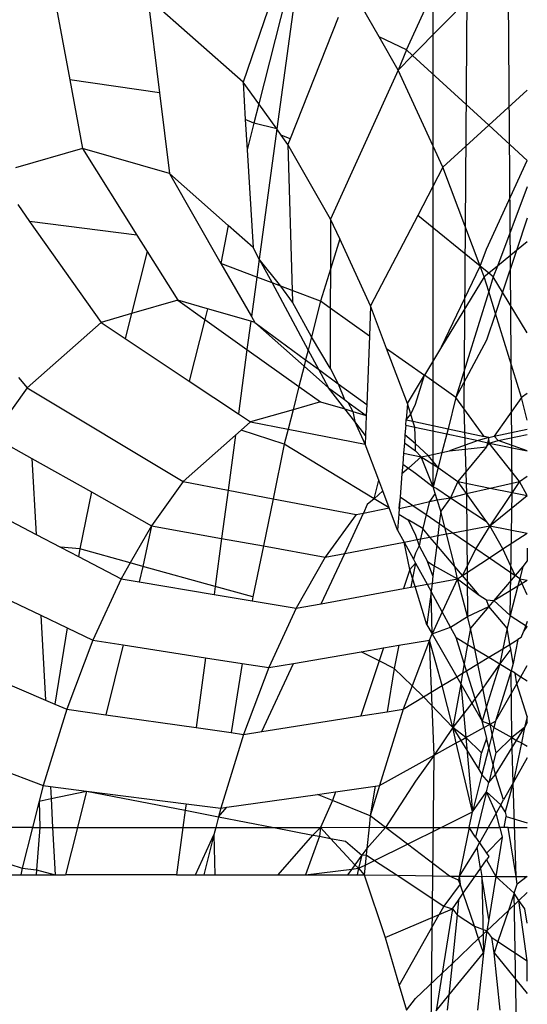
# Model space of a CAD drawing. Units: millimetres. Extents: x 0 to 291, y 0 to 204.
# Drawn here: x 182 to 182, y 50 to 50 of the extents above; entities that cross this region are included whole.
import ezdxf

# ---------------------------------------------------------------- set-up
doc = ezdxf.new("R2010")
doc.units = ezdxf.units.MM
doc.layers.add('COTAS', color=7, linetype='Continuous')
doc.layers.add('ProfileEdges', color=7, linetype='Continuous')

# ---------------------------------------------------------------- blocks, each defined once
blk = doc.blocks.new('A$C42381482')
at = {"color": 7, "linetype": 'Continuous'}
for p, q in [((917.6292, 2804.0414), (917.5984, 2808.1444)), ((917.3407, 2807.6925), (917.3184, 2804.5813)), ((916.9506, 2806.8788), (917.2047, 2807.4296)), ((916.9899, 2806.8428), (917.4788, 2807.3397)), ((914.6748, 2807.3148), (914.7922, 2806.6863)), ((916.1116, 2807.2782), (915.9031, 2806.6722)), ((916.776, 2806.9619), (916.591, 2807.286)), ((915.9031, 2806.6722), (915.2936, 2807.2127)), ((915.2936, 2807.2127), (915.3681, 2806.6042)), ((916.1852, 2807.2431), (916.0043, 2806.5322)), ((916.235, 2807.2194), (916.12, 2806.3723)), ((916.5126, 2807.0873), (916.2052, 2806.3086)), ((916.9506, 2806.8788), (916.776, 2806.9619)), ((916.8976, 2806.749), (916.776, 2806.9619)), ((916.9506, 2806.8788), (916.8976, 2806.749)), ((916.9899, 2806.8428), (916.8976, 2806.749)), ((916.9899, 2806.8428), (916.9506, 2806.8788)), ((917.4788, 2806.3955), (916.9899, 2806.8428)), ((916.8976, 2806.749), (916.4648, 2805.7944)), ((917.1847, 2806.1263), (916.8976, 2806.749)), ((915.3681, 2806.6042), (914.7922, 2806.6863)), ((914.7922, 2806.6863), (914.8743, 2806.2473)), ((915.9031, 2806.6722), (915.9177, 2806.4319)), ((916.0043, 2806.5322), (915.9031, 2806.6722)), ((915.3681, 2806.6042), (915.4315, 2806.0868)), ((917.726, 2806.6217), (917.4788, 2806.3955)), ((916.0043, 2806.5322), (915.9728, 2806.4083)), ((916.12, 2806.3723), (916.0043, 2806.5322)), ((915.9177, 2806.4319), (915.9294, 2806.2379)), ((915.9728, 2806.4083), (915.9177, 2806.4319)), ((915.9728, 2806.4083), (915.9294, 2806.2379)), ((916.12, 2806.3723), (915.9728, 2806.4083)), ((917.4788, 2806.3955), (917.1847, 2806.1263)), ((917.726, 2806.1693), (917.4788, 2806.3955)), ((916.12, 2806.3723), (916.0067, 2805.5385)), ((916.1485, 2806.3329), (916.12, 2806.3723)), ((916.1914, 2806.2736), (916.1485, 2806.3329)), ((916.2052, 2806.3086), (916.1485, 2806.3329)), ((916.2052, 2806.3086), (916.1914, 2806.2736)), ((916.4648, 2805.7944), (916.1914, 2806.2736)), ((916.1914, 2806.2736), (916.2186, 2805.3364)), ((914.8743, 2806.2473), (914.4451, 2806.1237)), ((915.4315, 2806.0868), (914.8743, 2806.2473)), ((914.8743, 2806.2473), (915.2231, 2805.6917)), ((915.9294, 2806.2379), (915.9674, 2805.6115)), ((917.465, 2805.6018), (917.726, 2806.1693)), ((915.8079, 2805.7529), (915.4315, 2806.0868)), ((915.4315, 2806.0868), (915.7616, 2805.51)), ((917.1847, 2806.1263), (917.0237, 2805.8184)), ((917.4236, 2805.4933), (917.1847, 2806.1263)), ((917.726, 2806.002), (917.534, 2805.4933)), ((914.4584, 2805.8872), (914.5348, 2805.7793)), ((917.0237, 2805.8184), (916.721, 2805.239)), ((917.4236, 2805.4933), (917.0237, 2805.8184)), ((915.2231, 2805.6917), (914.5348, 2805.7793)), ((914.5348, 2805.7793), (914.9931, 2805.1322)), ((915.8079, 2805.7529), (915.7616, 2805.51)), ((915.9674, 2805.6115), (915.8079, 2805.7529)), ((916.4648, 2805.7944), (916.4636, 2805.4741)), ((916.5235, 2805.6672), (916.4648, 2805.7944)), ((917.726, 2805.7995), (917.657, 2805.5933)), ((915.2231, 2805.6917), (915.2893, 2805.5862)), ((916.5235, 2805.6672), (916.4636, 2805.4741)), ((916.721, 2805.239), (916.5235, 2805.6672)), ((917.726, 2805.6494), (917.657, 2805.5933)), ((915.2893, 2805.5862), (915.1884, 2805.1884)), ((915.2893, 2805.5862), (915.4854, 2805.2739)), ((916.0067, 2805.5385), (915.9674, 2805.6115)), ((917.4236, 2805.4933), (917.465, 2805.6018)), ((917.657, 2805.5933), (917.534, 2805.4933)), ((917.657, 2805.5933), (917.5676, 2805.3263)), ((915.7616, 2805.51), (915.9566, 2805.1693)), ((915.991, 2805.4229), (915.7616, 2805.51)), ((916.0067, 2805.5385), (915.991, 2805.4229)), ((916.0067, 2805.5385), (916.0889, 2805.3857)), ((916.1465, 2805.3638), (916.0067, 2805.5385)), ((916.4636, 2805.4741), (916.3997, 2805.2677)), ((916.4636, 2805.4741), (916.4627, 2805.2229)), ((917.1767, 2804.9747), (917.4236, 2805.4933)), ((917.4495, 2805.4246), (917.4236, 2805.4933)), ((917.4788, 2805.4485), (917.4236, 2805.4933)), ((917.4788, 2805.4485), (917.4495, 2805.4246)), ((917.534, 2805.4933), (917.4788, 2805.4485)), ((917.508, 2805.4246), (917.4788, 2805.4485)), ((917.534, 2805.4933), (917.508, 2805.4246)), ((915.991, 2805.4229), (915.9566, 2805.1693)), ((916.0889, 2805.3857), (915.991, 2805.4229)), ((916.1465, 2805.3638), (916.0889, 2805.3857)), ((916.0889, 2805.3857), (916.3204, 2804.9552)), ((917.4495, 2805.4246), (917.1767, 2804.9747)), ((917.4788, 2805.3301), (917.4495, 2805.4246)), ((917.508, 2805.4246), (917.4788, 2805.3301)), ((917.5676, 2805.3263), (917.508, 2805.4246)), ((916.2208, 2805.2611), (916.1465, 2805.3638)), ((916.2186, 2805.3364), (916.1465, 2805.3638)), ((916.2186, 2805.3364), (916.2208, 2805.2611)), ((916.3997, 2805.2677), (916.2186, 2805.3364)), ((917.4788, 2805.3301), (917.2681, 2804.6503)), ((917.5221, 2805.1903), (917.4788, 2805.3301)), ((917.5676, 2805.3263), (917.5221, 2805.1903)), ((917.726, 2805.0652), (917.5676, 2805.3263)), ((915.4854, 2805.2739), (915.1884, 2805.1884)), ((915.4854, 2805.2739), (915.6573, 2805.1516)), ((915.6743, 2805.2195), (915.4854, 2805.2739)), ((916.342, 2805.0401), (916.2208, 2805.2611)), ((916.3997, 2805.2677), (916.342, 2805.0401)), ((916.4627, 2805.2229), (916.3997, 2805.2677)), ((915.1884, 2805.1884), (914.9931, 2805.1322)), ((915.1884, 2805.1884), (915.148, 2805.0291)), ((915.6743, 2805.2195), (915.6573, 2805.1516)), ((915.9526, 2805.1395), (915.6743, 2805.2195)), ((916.4627, 2805.2229), (916.4613, 2804.8398)), ((916.7134, 2805.0446), (916.4627, 2805.2229)), ((916.721, 2805.239), (916.7134, 2805.0446)), ((916.8239, 2804.9661), (916.721, 2805.239)), ((917.5221, 2805.1903), (917.4649, 2805.0192)), ((917.6895, 2804.6503), (917.5221, 2805.1903)), ((914.9931, 2805.1322), (914.5196, 2804.7123)), ((914.9931, 2805.1322), (915.148, 2805.0291)), ((915.6573, 2805.1516), (915.5582, 2804.756)), ((915.6573, 2805.1516), (915.9283, 2804.959)), ((915.9526, 2805.1395), (915.9283, 2804.959)), ((915.9778, 2805.1322), (915.9526, 2805.1395)), ((915.9566, 2805.1693), (915.9778, 2805.1322)), ((915.148, 2805.0291), (915.5582, 2804.756)), ((916.342, 2805.0401), (916.3204, 2804.9552)), ((916.4613, 2804.8398), (916.342, 2805.0401)), ((916.7134, 2805.0446), (916.6964, 2804.6061)), ((917.4649, 2805.0192), (917.2681, 2804.6503)), ((915.9283, 2804.959), (915.873, 2804.5464)), ((915.9283, 2804.959), (916.2613, 2804.7223)), ((916.3204, 2804.9552), (916.3046, 2804.8929)), ((916.3204, 2804.9552), (916.386, 2804.8333)), ((916.9572, 2804.6127), (916.8239, 2804.9661)), ((916.8239, 2804.9661), (917.0668, 2804.7934)), ((917.1767, 2804.9747), (917.0668, 2804.7934)), ((916.3046, 2804.8929), (916.2941, 2804.8516)), ((916.2941, 2804.8516), (916.2613, 2804.7223)), ((916.386, 2804.8333), (916.4511, 2804.7123)), ((914.464, 2804.78), (914.5196, 2804.7123)), ((915.5582, 2804.756), (915.873, 2804.5464)), ((916.9572, 2804.6127), (917.0668, 2804.7934)), ((917.0081, 2804.6081), (917.0668, 2804.7934)), ((917.2681, 2804.6503), (917.0668, 2804.7934)), ((914.5196, 2804.7123), (914.2957, 2804.4028)), ((914.5196, 2804.7123), (915.5193, 2804.1115)), ((916.2613, 2804.7223), (916.2235, 2804.5729)), ((916.2613, 2804.7223), (916.4, 2804.6237)), ((916.4511, 2804.7123), (916.5546, 2804.6373)), ((916.4, 2804.6237), (916.2235, 2804.5729)), ((916.576, 2804.6218), (916.6936, 2804.5366)), ((917.2681, 2804.6503), (917.2175, 2804.4507)), ((917.3184, 2804.5813), (917.2681, 2804.6503)), ((917.6895, 2804.6503), (917.5134, 2804.4028)), ((917.726, 2804.6762), (917.6895, 2804.6503)), ((917.726, 2804.5064), (917.6895, 2804.6503)), ((916.2235, 2804.5729), (915.951, 2804.4945)), ((916.2235, 2804.5729), (916.1917, 2804.4477)), ((916.6964, 2804.6061), (916.6936, 2804.5366)), ((916.9572, 2804.6127), (916.949, 2804.5075)), ((916.9786, 2804.5438), (916.9572, 2804.6127)), ((916.9786, 2804.5438), (917.0081, 2804.6081)), ((917.4492, 2804.4017), (917.3184, 2804.5813)), ((917.3184, 2804.5813), (917.3354, 2804.0357)), ((915.873, 2804.5464), (915.951, 2804.4945)), ((915.951, 2804.4945), (915.892, 2804.4421)), ((915.951, 2804.4945), (916.1917, 2804.4477)), ((916.6936, 2804.5366), (916.6886, 2804.4079)), ((916.9464, 2804.4739), (916.949, 2804.5075)), ((916.949, 2804.5075), (916.9786, 2804.5438)), ((916.9927, 2804.4983), (916.9786, 2804.5438)), ((917.004, 2804.4618), (916.9927, 2804.4983)), ((915.892, 2804.4421), (915.8545, 2804.4089)), ((916.1673, 2804.3516), (915.892, 2804.4421)), ((916.1917, 2804.4477), (916.1673, 2804.3516)), ((916.1917, 2804.4477), (916.6864, 2804.3515)), ((916.9464, 2804.4739), (916.9416, 2804.4122)), ((916.9464, 2804.4739), (917.004, 2804.4618)), ((917.004, 2804.4618), (917.2093, 2804.4186)), ((917.0081, 2804.3532), (917.004, 2804.4618)), ((917.2175, 2804.4507), (917.2093, 2804.4186)), ((914.2957, 2804.4028), (914.5497, 2804.2599)), ((915.8545, 2804.4089), (915.5193, 2804.1115)), ((915.8545, 2804.4089), (915.8073, 2804.0567)), ((916.6886, 2804.4079), (916.6864, 2804.3515)), ((916.9416, 2804.4122), (916.9376, 2804.36)), ((917.0081, 2804.3532), (916.9416, 2804.4122)), ((917.2093, 2804.4186), (917.1789, 2804.2986)), ((917.2093, 2804.4186), (917.4113, 2804.376)), ((917.4113, 2804.376), (917.2272, 2804.3088)), ((917.4788, 2804.3954), (917.4113, 2804.376)), ((917.4113, 2804.376), (917.4813, 2804.3577)), ((917.4788, 2804.3954), (917.4647, 2804.3343)), ((917.4813, 2804.3577), (917.4788, 2804.3954)), ((917.4813, 2804.3577), (917.5391, 2804.3745)), ((917.5391, 2804.3745), (917.5134, 2804.4028)), ((917.5391, 2804.3745), (917.726, 2804.4139)), ((917.726, 2804.3097), (917.5391, 2804.3745)), ((916.1673, 2804.3516), (916.0956, 2804.0018)), ((916.7429, 2804.0025), (916.1673, 2804.3516)), ((916.9376, 2804.36), (916.9324, 2804.2935)), ((916.9376, 2804.36), (917.0081, 2804.3089)), ((917.0081, 2804.3089), (917.0081, 2804.3532)), ((917.0081, 2804.3532), (917.0906, 2804.28)), ((917.0081, 2804.3089), (917.045, 2804.2704)), ((917.1789, 2804.2986), (917.2272, 2804.3088)), ((917.2272, 2804.3088), (917.4647, 2804.3343)), ((917.4647, 2804.3343), (917.2806, 2804.1115)), ((917.4647, 2804.3343), (917.4813, 2804.3577)), ((917.4813, 2804.3577), (917.726, 2804.3097)), ((917.6769, 2804.1115), (917.4813, 2804.3577)), ((914.5497, 2804.2599), (914.577, 2803.7733)), ((914.5497, 2804.2599), (914.9309, 2804.0453)), ((916.9324, 2804.2935), (916.927, 2804.2242)), ((916.9324, 2804.2935), (917.045, 2804.2704)), ((917.045, 2804.2704), (916.9637, 2804.1983)), ((917.045, 2804.2704), (917.0906, 2804.28)), ((917.1229, 2804.0781), (917.045, 2804.2704)), ((917.045, 2804.2704), (917.1546, 2804.2028)), ((917.0906, 2804.28), (917.1789, 2804.2986)), ((917.1546, 2804.2028), (917.0906, 2804.28)), ((917.1789, 2804.2986), (917.1546, 2804.2028)), ((916.927, 2804.2242), (916.9222, 2804.1614)), ((916.9637, 2804.1983), (916.9222, 2804.1614)), ((916.927, 2804.2242), (916.9637, 2804.1983)), ((916.9637, 2804.1983), (917.0081, 2804.1667)), ((917.1546, 2804.2028), (917.1229, 2804.0781)), ((917.1546, 2804.2028), (917.2806, 2804.1115)), ((915.5193, 2804.1115), (915.3152, 2803.829)), ((915.5193, 2804.1115), (915.8073, 2804.0567)), ((916.7429, 2804.0025), (916.7732, 2804.1217)), ((916.9222, 2804.1614), (916.9107, 2804.0144)), ((917.0081, 2804.1667), (917.1229, 2804.0781)), ((917.2806, 2804.1115), (917.2324, 2804.0078)), ((917.2806, 2804.1115), (917.4885, 2804.0697)), ((917.3354, 2804.0357), (917.2806, 2804.1115)), ((917.4885, 2804.0697), (917.6769, 2804.1115)), ((917.6769, 2804.1115), (917.6292, 2804.0414)), ((917.6769, 2804.1115), (917.726, 2804.1471)), ((917.726, 2804.0219), (917.6769, 2804.1115)), ((915.8073, 2804.0567), (915.7658, 2803.7477)), ((915.8073, 2804.0567), (916.0956, 2804.0018)), ((916.7993, 2804.0525), (916.7429, 2804.0025)), ((917.1229, 2804.0781), (917.1468, 2804.0685)), ((917.1468, 2804.0685), (917.2324, 2804.0078)), ((917.3354, 2804.0357), (917.4885, 2804.0697)), ((917.4885, 2804.0697), (917.6292, 2804.0414)), ((914.1275, 2804.0074), (914.577, 2803.7733)), ((914.9309, 2804.0453), (914.856, 2803.6802)), ((914.9309, 2804.0453), (915.3152, 2803.829)), ((916.0956, 2804.0018), (916.0336, 2803.6995)), ((916.0956, 2804.0018), (916.628, 2803.9005)), ((916.7429, 2804.0025), (916.7001, 2803.9645)), ((916.8405, 2803.9433), (916.7429, 2804.0025)), ((916.9107, 2804.0144), (916.905, 2803.9403)), ((916.905, 2803.9403), (916.9084, 2803.9848)), ((916.9107, 2804.0144), (916.9913, 2803.9594)), ((917.136, 2804.0361), (917.0989, 2803.9833)), ((917.0989, 2803.9833), (917.1489, 2803.9944)), ((917.1489, 2803.9944), (917.2324, 2804.0078)), ((917.2324, 2804.0078), (917.1713, 2803.922)), ((917.2324, 2804.0078), (917.3354, 2804.0357)), ((917.2324, 2804.0078), (917.4646, 2803.8569)), ((917.4646, 2803.8569), (917.3354, 2804.0357)), ((917.3354, 2804.0357), (917.3428, 2803.2464)), ((917.6292, 2804.0414), (917.4847, 2803.829)), ((917.4847, 2803.829), (917.726, 2804.0219)), ((917.6168, 2803.2542), (917.6292, 2804.0414)), ((917.6292, 2804.0414), (917.726, 2804.0219)), ((916.7001, 2803.9645), (916.6748, 2803.9099)), ((916.6748, 2803.9099), (916.8405, 2803.9433)), ((916.905, 2803.9403), (916.9022, 2803.9041)), ((916.905, 2803.9403), (916.9913, 2803.9594)), ((916.9913, 2803.9594), (917.0989, 2803.9833)), ((916.9913, 2803.9594), (917.0778, 2803.9002)), ((917.0989, 2803.9833), (917.0778, 2803.9002)), ((917.1977, 2803.8183), (917.1713, 2803.922)), ((916.628, 2803.9005), (916.4308, 2803.6279)), ((916.5548, 2803.6515), (916.6748, 2803.9099)), ((916.628, 2803.9005), (916.6748, 2803.9099)), ((916.9022, 2803.9041), (916.8942, 2803.8011)), ((916.9022, 2803.9041), (916.9626, 2803.8673)), ((916.9626, 2803.8673), (917.0081, 2803.7686)), ((917.0552, 2803.811), (916.9626, 2803.8673)), ((917.0778, 2803.9002), (917.0552, 2803.811)), ((917.0778, 2803.9002), (917.1617, 2803.8429)), ((915.3152, 2803.829), (915.1792, 2803.5909)), ((915.3152, 2803.829), (915.2607, 2803.5684)), ((915.3152, 2803.829), (915.7658, 2803.7477)), ((917.0552, 2803.811), (917.0415, 2803.7444)), ((917.1019, 2803.7559), (917.0552, 2803.811)), ((917.1617, 2803.8429), (917.1977, 2803.8183)), ((917.2083, 2803.7762), (917.1977, 2803.8183)), ((917.1977, 2803.8183), (917.2481, 2803.7838)), ((917.2481, 2803.7838), (917.4847, 2803.829)), ((917.4847, 2803.829), (917.3961, 2803.6827)), ((917.4847, 2803.829), (917.4646, 2803.8569)), ((917.4847, 2803.829), (917.726, 2803.7824)), ((917.5697, 2803.6801), (917.4847, 2803.829)), ((914.577, 2803.7733), (914.7337, 2803.6916)), ((915.7658, 2803.7477), (915.7246, 2803.4403)), ((915.7658, 2803.7477), (916.0336, 2803.6995)), ((916.9361, 2803.7243), (917.0415, 2803.7444)), ((917.0081, 2803.7686), (917.0325, 2803.7004)), ((917.0415, 2803.7444), (917.0325, 2803.7004)), ((917.0415, 2803.7444), (917.1019, 2803.7559)), ((917.1019, 2803.7559), (917.1522, 2803.7655)), ((917.1449, 2803.7053), (917.1019, 2803.7559)), ((917.1522, 2803.7655), (917.2083, 2803.7762)), ((917.2083, 2803.7762), (917.2481, 2803.7838)), ((917.2611, 2803.5683), (917.2083, 2803.7762)), ((917.2481, 2803.7838), (917.3961, 2803.6827)), ((917.5697, 2803.6801), (917.726, 2803.7824)), ((914.856, 2803.6802), (914.7337, 2803.6916)), ((914.7337, 2803.6916), (914.8482, 2803.632)), ((914.856, 2803.6802), (914.8482, 2803.632)), ((915.1792, 2803.5909), (914.856, 2803.6802)), ((916.0336, 2803.6995), (915.9668, 2803.3734)), ((916.0336, 2803.6995), (916.4308, 2803.6279)), ((916.5548, 2803.6515), (916.9361, 2803.7243)), ((916.9361, 2803.7243), (916.9953, 2803.6157)), ((917.0325, 2803.7004), (917.0081, 2803.6539)), ((917.0325, 2803.7004), (917.0864, 2803.599)), ((917.2611, 2803.5683), (917.1449, 2803.7053)), ((917.3961, 2803.6827), (917.3104, 2803.5102)), ((917.3961, 2803.6827), (917.483, 2803.6233)), ((917.483, 2803.6233), (917.5697, 2803.6801)), ((917.6476, 2803.5107), (917.5697, 2803.6801)), ((917.726, 2803.6845), (917.726, 2803.6031)), ((914.8482, 2803.632), (915.1215, 2803.4897)), ((916.4308, 2803.6279), (916.2437, 2803.2998)), ((916.4051, 2803.3294), (916.5548, 2803.6515)), ((916.4308, 2803.6279), (916.5548, 2803.6515)), ((917.0081, 2803.6539), (916.9953, 2803.6157)), ((916.9953, 2803.6157), (917.0097, 2803.5894)), ((917.3104, 2803.5102), (917.483, 2803.6233)), ((917.483, 2803.6233), (917.6476, 2803.5107)), ((915.1792, 2803.5909), (915.1215, 2803.4897)), ((915.2607, 2803.5684), (915.1792, 2803.5909)), ((915.2607, 2803.5684), (915.2361, 2803.4703)), ((915.7246, 2803.4403), (915.2607, 2803.5684)), ((916.9726, 2803.5479), (916.9319, 2803.426)), ((917.0097, 2803.5894), (916.9726, 2803.5479)), ((917.0097, 2803.5894), (916.9898, 2803.4924)), ((917.0097, 2803.5894), (917.0837, 2803.4538)), ((917.0864, 2803.599), (917.1285, 2803.5716)), ((917.1208, 2803.5078), (917.0864, 2803.599)), ((917.1285, 2803.5716), (917.2791, 2803.4897)), ((917.3104, 2803.5102), (917.2611, 2803.5683)), ((917.2791, 2803.4897), (917.2611, 2803.5683)), ((917.6965, 2803.5683), (917.6476, 2803.5107)), ((917.6965, 2803.5683), (917.6784, 2803.4897)), ((917.726, 2803.6031), (917.6965, 2803.5683)), ((914.0988, 2803.4969), (914.6061, 2803.2554)), ((915.1215, 2803.4897), (914.9401, 2803.0963)), ((915.1215, 2803.4897), (915.2361, 2803.4703)), ((916.9898, 2803.4924), (916.978, 2803.4345)), ((917.1149, 2803.4596), (917.2791, 2803.4897)), ((917.2791, 2803.4897), (917.1806, 2803.2762)), ((917.2791, 2803.4897), (917.3104, 2803.5102)), ((917.2791, 2803.4897), (917.4178, 2803.3836)), ((917.3428, 2803.2464), (917.2791, 2803.4897)), ((917.4178, 2803.3836), (917.3104, 2803.5102)), ((917.6476, 2803.5107), (917.5104, 2803.349)), ((917.6784, 2803.4897), (917.6476, 2803.5107)), ((917.6784, 2803.4897), (917.6648, 2803.4435)), ((917.6648, 2803.4435), (917.726, 2803.481)), ((917.6784, 2803.4897), (917.726, 2803.481)), ((917.726, 2803.3866), (917.6784, 2803.4897)), ((915.2361, 2803.4703), (915.7177, 2803.3888)), ((915.7246, 2803.4403), (915.7177, 2803.3888)), ((915.9668, 2803.3734), (915.7246, 2803.4403)), ((916.4051, 2803.3294), (916.9319, 2803.426)), ((916.9319, 2803.426), (916.978, 2803.4345)), ((916.978, 2803.4345), (917.0062, 2803.4396)), ((917.0062, 2803.4396), (917.0837, 2803.4538)), ((917.0837, 2803.4538), (917.1149, 2803.4596)), ((917.0837, 2803.4538), (917.1086, 2803.4082)), ((917.5104, 2803.349), (917.6648, 2803.4435)), ((917.6648, 2803.4435), (917.6168, 2803.2542)), ((915.7177, 2803.3888), (915.9625, 2803.3473)), ((915.9668, 2803.3734), (915.9625, 2803.3473)), ((917.1086, 2803.4082), (917.0824, 2803.1938)), ((917.1806, 2803.2762), (917.1086, 2803.4082)), ((917.4178, 2803.3836), (917.4645, 2803.3533)), ((915.9625, 2803.3473), (916.2437, 2803.2998)), ((916.2437, 2803.2998), (916.0685, 2802.9198)), ((916.2437, 2803.2998), (916.4051, 2803.3294)), ((917.3428, 2803.2464), (917.4788, 2803.3117)), ((917.4788, 2803.3117), (917.3613, 2803.1732)), ((917.4645, 2803.3533), (917.5104, 2803.349)), ((917.4788, 2803.3117), (917.4645, 2803.3533)), ((917.5104, 2803.349), (917.4788, 2803.3117)), ((917.5963, 2803.1732), (917.4788, 2803.3117)), ((917.5104, 2803.349), (917.6168, 2803.2542)), ((914.6061, 2803.2554), (914.6366, 2802.7113)), ((914.6061, 2803.2554), (914.7744, 2803.1752)), ((917.1806, 2803.2762), (917.1158, 2803.1355)), ((917.2335, 2803.1794), (917.1806, 2803.2762)), ((917.2335, 2803.1794), (917.3428, 2803.2464)), ((917.3613, 2803.1732), (917.3428, 2803.2464)), ((917.6168, 2803.2542), (917.5963, 2803.1732)), ((917.6168, 2803.2542), (917.726, 2803.1833)), ((914.7744, 2803.1752), (914.6953, 2802.6861)), ((914.7744, 2803.1752), (914.9401, 2803.0963)), ((917.1158, 2803.1355), (917.2335, 2803.1794)), ((917.2698, 2803.1128), (917.2335, 2803.1794)), ((917.3613, 2803.1732), (917.3429, 2803.0684)), ((917.3885, 2803.0407), (917.3613, 2803.1732)), ((917.5963, 2803.1732), (917.5691, 2803.0408)), ((917.6146, 2803.0684), (917.5963, 2803.1732)), ((917.726, 2803.2143), (917.7015, 2803.1495)), ((917.7015, 2803.1495), (917.726, 2803.1833)), ((917.1158, 2803.1355), (917.2731, 2802.861)), ((917.2698, 2803.1128), (917.3429, 2803.0684)), ((917.3215, 2802.9462), (917.2698, 2803.1128)), ((917.6876, 2803.1128), (917.665, 2803.099)), ((917.6876, 2803.1128), (917.7015, 2803.1495)), ((914.9401, 2803.0963), (914.7727, 2802.6529)), ((914.9401, 2803.0963), (915.1348, 2803.0658)), ((915.1348, 2803.0658), (915.0224, 2802.6174)), ((915.1348, 2803.0658), (915.6632, 2802.9832)), ((916.661, 2803.0214), (916.8047, 2803.0461)), ((916.8047, 2803.0461), (916.7768, 2802.9627)), ((916.8047, 2803.0461), (916.9017, 2803.0627)), ((916.9017, 2803.0627), (916.8714, 2802.9147)), ((916.9017, 2803.0627), (917.0977, 2803.0963)), ((917.0977, 2803.0963), (916.987, 2802.8031)), ((917.3429, 2803.0684), (917.3215, 2802.9462)), ((917.3429, 2803.0684), (917.3885, 2803.0407)), ((917.4084, 2802.9432), (917.3885, 2803.0407)), ((917.3885, 2803.0407), (917.4787, 2802.9859)), ((917.4787, 2802.9859), (917.5691, 2803.0408)), ((917.5691, 2803.0408), (917.5491, 2802.9432)), ((917.5691, 2803.0408), (917.6146, 2803.0684)), ((917.6146, 2803.0684), (917.665, 2803.099)), ((917.6202, 2803.037), (917.6146, 2803.0684)), ((917.665, 2803.099), (917.6361, 2802.9464)), ((915.6632, 2802.9832), (915.6031, 2802.5349)), ((915.6632, 2802.9832), (915.8977, 2802.9465)), ((916.2275, 2802.947), (916.661, 2803.0214)), ((916.7768, 2802.9627), (916.661, 2803.0214)), ((917.4084, 2802.9432), (917.4787, 2802.9859)), ((917.4787, 2802.9859), (917.5491, 2802.9432)), ((917.6202, 2803.037), (917.5491, 2802.9432)), ((917.6361, 2802.9464), (917.6202, 2803.037)), ((914.0684, 2802.9551), (914.6366, 2802.7113)), ((915.8977, 2802.9465), (915.826, 2802.5032)), ((915.8977, 2802.9465), (916.0685, 2802.9198)), ((916.0685, 2802.9198), (915.9067, 2802.4917)), ((916.0246, 2802.5102), (916.2275, 2802.947)), ((916.0685, 2802.9198), (916.2275, 2802.947)), ((916.7768, 2802.9627), (916.6589, 2802.6102)), ((916.8714, 2802.9147), (916.7768, 2802.9627)), ((916.8714, 2802.9147), (916.8264, 2802.6365)), ((916.987, 2802.8031), (916.8714, 2802.9147)), ((917.3215, 2802.9462), (917.3105, 2802.8838)), ((917.336, 2802.8993), (917.3215, 2802.9462)), ((917.336, 2802.8993), (917.4084, 2802.9432)), ((917.4402, 2802.7882), (917.4084, 2802.9432)), ((917.5491, 2802.9432), (917.4643, 2802.6707)), ((917.5491, 2802.9432), (917.4643, 2802.8216)), ((917.5491, 2802.9432), (917.6214, 2802.8993)), ((917.6361, 2802.9464), (917.6214, 2802.8993)), ((917.6844, 2802.861), (917.726, 2802.9335)), ((917.181, 2802.8051), (917.2731, 2802.861)), ((917.2731, 2802.861), (917.3105, 2802.8838)), ((917.2731, 2802.861), (917.2987, 2802.8163)), ((917.3105, 2802.8838), (917.2987, 2802.8163)), ((917.3105, 2802.8838), (917.336, 2802.8993)), ((917.3914, 2802.7207), (917.336, 2802.8993)), ((917.6214, 2802.8993), (917.5213, 2802.5764)), ((917.647, 2802.8837), (917.6214, 2802.8993)), ((917.6261, 2802.4708), (917.6214, 2802.8993)), ((917.6589, 2802.8164), (917.647, 2802.8837)), ((917.647, 2802.8837), (917.6844, 2802.861)), ((917.6589, 2802.8164), (917.6844, 2802.861)), ((917.6844, 2802.861), (917.726, 2802.8358)), ((916.987, 2802.8031), (916.9304, 2802.6529)), ((917.0607, 2802.7321), (916.987, 2802.8031)), ((917.0607, 2802.7321), (917.181, 2802.8051)), ((917.2987, 2802.8163), (917.2494, 2802.5355)), ((917.2987, 2802.8163), (917.3702, 2802.6915)), ((917.2987, 2802.8163), (917.3314, 2802.4709)), ((917.4402, 2802.7882), (917.3914, 2802.7207)), ((917.4643, 2802.8216), (917.4402, 2802.7882)), ((917.4643, 2802.6707), (917.4402, 2802.7882)), ((917.5213, 2802.5764), (917.6589, 2802.8164)), ((917.726, 2802.6058), (917.6589, 2802.8164)), ((916.9304, 2802.6529), (917.0607, 2802.7321)), ((917.2494, 2802.5355), (917.0607, 2802.7321)), ((914.6366, 2802.7113), (914.6953, 2802.6861)), ((914.6953, 2802.6861), (914.7727, 2802.6529)), ((917.3702, 2802.6915), (917.2494, 2802.5355)), ((917.3914, 2802.7207), (917.3702, 2802.6915)), ((917.3702, 2802.6915), (917.4362, 2802.5764)), ((917.4362, 2802.5764), (917.3914, 2802.7207)), ((917.4643, 2802.6707), (917.4362, 2802.5764)), ((917.4875, 2802.5576), (917.4643, 2802.6707)), ((914.7727, 2802.6529), (914.6211, 2802.1638)), ((914.7727, 2802.6529), (915.0224, 2802.6174)), ((915.0224, 2802.6174), (915.6031, 2802.5349)), ((916.0246, 2802.5102), (916.6589, 2802.6102)), ((916.6589, 2802.6102), (916.8264, 2802.6365)), ((916.9304, 2802.6529), (916.7787, 2802.1638)), ((916.8264, 2802.6365), (916.9304, 2802.6529)), ((917.726, 2802.5672), (917.726, 2802.6058)), ((913.5345, 2802.5764), (914.6211, 2802.1638)), ((915.6031, 2802.5349), (915.826, 2802.5032)), ((917.2494, 2802.5355), (917.1295, 2802.3587)), ((917.2494, 2802.5355), (917.3001, 2802.4535)), ((917.3314, 2802.4709), (917.2494, 2802.5355)), ((917.3314, 2802.4709), (917.4467, 2802.5349)), ((917.4362, 2802.5764), (917.4875, 2802.5576)), ((917.4467, 2802.5349), (917.4362, 2802.5764)), ((917.4467, 2802.5349), (917.4875, 2802.5576)), ((917.4467, 2802.5349), (917.4642, 2802.4657)), ((917.4875, 2802.5576), (917.5213, 2802.5764)), ((917.4875, 2802.5576), (917.5108, 2802.5349)), ((917.5005, 2802.4941), (917.4875, 2802.5576)), ((917.5108, 2802.5349), (917.5005, 2802.4941)), ((917.5213, 2802.5764), (917.5108, 2802.5349)), ((917.5108, 2802.5349), (917.6261, 2802.4708)), ((917.7081, 2802.5355), (917.6261, 2802.4708)), ((917.6574, 2802.4534), (917.7081, 2802.5355)), ((917.726, 2802.5672), (917.7081, 2802.5355)), ((915.9067, 2802.4917), (915.7603, 2802.019)), ((915.826, 2802.5032), (915.9067, 2802.4917)), ((915.9067, 2802.4917), (916.0246, 2802.5102)), ((917.3001, 2802.4535), (917.3314, 2802.4709)), ((917.4323, 2802.3735), (917.3314, 2802.4709)), ((917.3314, 2802.4709), (917.3738, 2801.9946)), ((917.5005, 2802.4941), (917.4787, 2802.4084)), ((917.5252, 2802.3735), (917.5005, 2802.4941)), ((917.6261, 2802.4708), (917.5252, 2802.3735)), ((917.6261, 2802.4708), (917.6574, 2802.4534)), ((917.6357, 2802.1819), (917.6261, 2802.4708)), ((917.1295, 2802.3587), (917.2697, 2802.4366)), ((917.2697, 2802.4366), (917.3001, 2802.4535)), ((917.3001, 2802.4535), (917.4151, 2802.2673)), ((917.4642, 2802.4657), (917.4323, 2802.3735)), ((917.4787, 2802.4084), (917.4349, 2802.2354)), ((917.4787, 2802.4084), (917.4642, 2802.4657)), ((917.5068, 2802.2978), (917.4787, 2802.4084)), ((917.5226, 2802.2354), (917.6574, 2802.4534)), ((917.6574, 2802.4534), (917.6879, 2802.4365)), ((917.6879, 2802.4365), (917.726, 2802.4154)), ((916.7787, 2802.1638), (917.1295, 2802.3587)), ((917.1295, 2802.3587), (917.0081, 2802.1909)), ((917.4151, 2802.2673), (917.4323, 2802.3735)), ((917.5068, 2802.2978), (917.5252, 2802.3735)), ((917.5068, 2802.2978), (917.4788, 2802.1827)), ((917.5226, 2802.2354), (917.5068, 2802.2978)), ((917.726, 2802.3424), (917.6357, 2802.1819)), ((917.4349, 2802.2354), (917.3738, 2801.9946)), ((917.4151, 2802.2673), (917.4349, 2802.2354)), ((917.4788, 2802.1827), (917.4349, 2802.2354)), ((917.4788, 2802.1827), (917.5226, 2802.2354)), ((917.5739, 2802.0722), (917.5226, 2802.2354)), ((914.6211, 2802.1638), (914.5957, 2802.0637)), ((914.6211, 2802.1638), (914.6677, 2802.1579)), ((914.6677, 2802.1579), (914.672, 2802.0799)), ((914.6677, 2802.1579), (914.8999, 2802.1284)), ((916.4961, 2802.1236), (916.7493, 2802.1596)), ((916.7787, 2802.1638), (916.7187, 2801.9702)), ((916.7493, 2802.1596), (916.7187, 2801.9702)), ((916.7493, 2802.1596), (916.7787, 2802.1638)), ((917.0081, 2802.1909), (916.8169, 2801.8954)), ((917.4641, 2802.1226), (917.4788, 2802.1827)), ((917.6357, 2802.1819), (917.5739, 2802.0722)), ((917.6536, 2801.5802), (917.6357, 2802.1819)), ((914.8999, 2802.1284), (914.8415, 2801.8954)), ((914.8999, 2802.1284), (915.5377, 2802.0473)), ((915.799, 2802.0245), (916.3807, 2802.1072)), ((916.3807, 2802.1072), (916.4961, 2802.1236)), ((916.4763, 2802.0685), (916.3807, 2802.1072)), ((916.4961, 2802.1236), (916.4763, 2802.0685)), ((917.3738, 2801.9946), (917.4641, 2802.1226)), ((917.4641, 2802.1226), (917.4088, 2801.8954)), ((917.5263, 2801.9875), (917.4641, 2802.1226)), ((917.4641, 2802.1226), (917.5557, 2802.0398)), ((914.5957, 2802.0637), (914.553, 2801.8954)), ((914.5957, 2802.0637), (914.6, 2801.8954)), ((914.672, 2802.0799), (914.6824, 2801.8954)), ((915.5377, 2802.0473), (915.5321, 2802.0057)), ((915.5377, 2802.0473), (915.7603, 2802.019)), ((916.4763, 2802.0685), (916.3995, 2801.8954)), ((916.7187, 2801.9702), (916.4763, 2802.0685)), ((917.5557, 2802.0398), (917.5263, 2801.9875)), ((917.5557, 2802.0398), (917.5739, 2802.0722)), ((917.5837, 2801.9946), (917.5557, 2802.0398)), ((915.5321, 2802.0057), (915.5173, 2801.8954)), ((915.7464, 2801.9641), (915.799, 2802.0245)), ((915.7603, 2802.019), (915.7464, 2801.9641)), ((915.7603, 2802.019), (915.799, 2802.0245)), ((916.7187, 2801.9702), (916.7111, 2801.897)), ((916.8169, 2801.8954), (916.7187, 2801.9702)), ((917.1735, 2801.8954), (917.3738, 2801.9946)), ((917.5263, 2801.9875), (917.4745, 2801.8954)), ((917.5487, 2801.8954), (917.5263, 2801.9875)), ((917.5913, 2801.9652), (917.726, 2801.9241)), ((915.7464, 2801.9641), (915.7289, 2801.8954)), ((914.553, 2801.8954), (914.4865, 2801.6332)), ((914.6, 2801.8954), (914.5786, 2801.623)), ((914.6824, 2801.8954), (914.6995, 2801.5908)), ((914.8415, 2801.8954), (914.7652, 2801.5908)), ((915.5173, 2801.8954), (915.4764, 2801.5908)), ((915.5975, 2801.5908), (915.7168, 2801.8476)), ((915.7168, 2801.8476), (915.6517, 2801.5908)), ((915.7289, 2801.8954), (915.7168, 2801.8476)), ((915.7168, 2801.8476), (915.722, 2801.5908)), ((916.1289, 2801.5908), (916.3517, 2801.8466)), ((916.3517, 2801.8466), (916.3995, 2801.8954)), ((916.3995, 2801.8954), (916.3937, 2801.8384)), ((916.3995, 2801.8954), (916.4645, 2801.8247)), ((916.7111, 2801.897), (916.6969, 2801.7606)), ((916.8169, 2801.8954), (916.6969, 2801.7606)), ((916.9575, 2801.7884), (916.8169, 2801.8954)), ((916.9575, 2801.7884), (917.1735, 2801.8954)), ((917.3535, 2801.8954), (917.2894, 2801.5827)), ((917.4088, 2801.8954), (917.3935, 2801.8324)), ((917.4745, 2801.8954), (917.4187, 2801.7961)), ((917.6536, 2801.5802), (917.6026, 2801.8954)), ((914.0031, 2801.7921), (914.4865, 2801.6332)), ((916.3937, 2801.8384), (916.3047, 2801.5908)), ((916.4645, 2801.8247), (916.6204, 2801.6549)), ((916.7461, 2801.6837), (916.9575, 2801.7884)), ((917.2271, 2801.5832), (916.9575, 2801.7884)), ((917.4187, 2801.7961), (917.464, 2801.7305)), ((917.464, 2801.7305), (917.5641, 2801.8324)), ((916.6655, 2801.7172), (916.6204, 2801.6549)), ((916.6655, 2801.7172), (916.6442, 2801.6332)), ((916.6969, 2801.7606), (916.6655, 2801.7172)), ((916.6926, 2801.7188), (916.6858, 2801.6538)), ((916.6969, 2801.7606), (916.6926, 2801.7188)), ((917.4037, 2801.7695), (917.2894, 2801.5827)), ((917.464, 2801.7305), (917.4788, 2801.7092)), ((916.6204, 2801.6549), (916.6008, 2801.6278)), ((916.6204, 2801.6549), (916.6442, 2801.6332)), ((916.6442, 2801.6332), (916.6858, 2801.6538)), ((916.6858, 2801.6538), (916.6793, 2801.5908)), ((916.6858, 2801.6538), (916.7461, 2801.6837)), ((917.4258, 2801.6327), (917.464, 2801.6879)), ((917.4788, 2801.7092), (917.464, 2801.6879)), ((917.464, 2801.6879), (917.5234, 2801.5811)), ((913.9919, 2801.591), (914.4778, 2801.5908)), ((914.4865, 2801.6332), (914.4778, 2801.5908)), ((914.4778, 2801.5908), (914.5761, 2801.5908)), ((914.4865, 2801.6332), (914.5786, 2801.623)), ((914.5786, 2801.623), (914.5761, 2801.5908)), ((914.5761, 2801.5908), (914.6995, 2801.5908)), ((914.5786, 2801.623), (914.6995, 2801.5908)), ((914.6995, 2801.5908), (914.7652, 2801.5908)), ((915.4764, 2801.5908), (914.7652, 2801.5908)), ((915.4764, 2801.5908), (915.5975, 2801.5908)), ((915.5975, 2801.5908), (915.6517, 2801.5908)), ((915.6517, 2801.5908), (915.722, 2801.5908)), ((915.722, 2801.5908), (916.101, 2801.591)), ((916.101, 2801.591), (916.1289, 2801.5908)), ((916.1289, 2801.5908), (916.3047, 2801.5908)), ((916.3047, 2801.5908), (916.6008, 2801.6278)), ((916.3047, 2801.5908), (916.574, 2801.5908)), ((916.6008, 2801.6278), (916.574, 2801.5908)), ((916.574, 2801.5908), (916.6355, 2801.5908)), ((916.6008, 2801.6278), (916.6442, 2801.6332)), ((916.6442, 2801.6332), (916.6355, 2801.5908)), ((916.6355, 2801.5908), (916.6793, 2801.5908)), ((916.6442, 2801.6332), (916.6793, 2801.5908)), ((916.6793, 2801.5908), (916.8153, 2801.1896)), ((916.6793, 2801.5908), (916.8909, 2801.5885)), ((916.8909, 2801.5885), (917.0081, 2801.5873)), ((917.0081, 2801.5873), (917.2271, 2801.5832)), ((917.3908, 2801.582), (917.4258, 2801.6327)), ((917.296, 2801.5307), (917.191, 2801.3914)), ((917.2271, 2801.5832), (917.2894, 2801.5827)), ((917.284, 2801.5568), (917.2271, 2801.5832)), ((917.2894, 2801.5827), (917.284, 2801.5568)), ((917.296, 2801.5307), (917.284, 2801.5568)), ((917.2894, 2801.5827), (917.296, 2801.5307)), ((917.2894, 2801.5827), (917.3908, 2801.582)), ((917.3154, 2801.4731), (917.296, 2801.5307)), ((917.3154, 2801.4731), (917.3908, 2801.582)), ((917.3908, 2801.582), (917.4341, 2801.5817)), ((917.4341, 2801.5817), (917.464, 2801.5825)), ((917.4341, 2801.5817), (917.4441, 2801.0916)), ((917.464, 2801.5825), (917.5234, 2801.5811)), ((917.5234, 2801.5811), (917.6422, 2801.4731)), ((917.5234, 2801.5811), (917.6536, 2801.5802)), ((917.6422, 2801.4731), (917.6616, 2801.5307)), ((917.6616, 2801.5307), (917.6536, 2801.5802)), ((917.6536, 2801.5802), (917.726, 2801.5797)), ((917.726, 2801.5797), (917.6616, 2801.5307)), ((917.2855, 2801.43), (917.3154, 2801.4731)), ((917.3863, 2801.2631), (917.3154, 2801.4731)), ((917.6422, 2801.4731), (917.6053, 2801.3638)), ((917.6723, 2801.4272), (917.6422, 2801.4731)), ((917.6604, 2800.3161), (917.6422, 2801.4731)), ((917.6723, 2801.4272), (917.726, 2801.4779)), ((917.2465, 2801.3735), (917.2855, 2801.43)), ((917.2855, 2801.43), (917.2758, 2801.3357)), ((917.6053, 2801.3638), (917.6723, 2801.4272)), ((917.7111, 2801.3735), (917.6723, 2801.4272)), ((917.726, 2801.04), (917.6723, 2801.4272)), ((916.8153, 2801.1896), (917.1603, 2801.3368)), ((916.9049, 2800.8827), (917.1603, 2801.3368)), ((917.191, 2801.3914), (917.1603, 2801.3368)), ((917.1603, 2801.3368), (917.2465, 2801.3735)), ((917.2465, 2801.3735), (917.1798, 2800.9617)), ((917.2758, 2801.3357), (917.2432, 2801.0215)), ((917.4671, 2801.2332), (917.6053, 2801.3638)), ((917.6053, 2801.3638), (917.5377, 2801.1637)), ((917.726, 2801.2815), (917.7111, 2801.3735)), ((917.4135, 2801.1825), (917.3863, 2801.2631)), ((917.4135, 2801.1825), (917.4671, 2801.2332)), ((916.8153, 2801.1896), (916.9049, 2800.8827)), ((917.2432, 2801.0215), (917.4135, 2801.1825)), ((917.4441, 2801.0916), (917.4135, 2801.1825)), ((917.5377, 2801.1637), (917.5134, 2801.0916)), ((917.2222, 2800.8192), (917.4441, 2801.0916)), ((917.5134, 2801.0916), (917.726, 2800.8307)), ((917.1798, 2800.9617), (917.2432, 2801.0215)), ((917.2432, 2801.0215), (917.2222, 2800.8192)), ((917.726, 2800.9101), (917.726, 2801.04)), ((917.0081, 2800.7994), (917.1798, 2800.9617)), ((917.1798, 2800.9617), (917.1406, 2800.7191)), ((916.9049, 2800.8827), (916.9514, 2800.7236)), ((916.9514, 2800.7236), (917.0081, 2800.7994)), ((917.1406, 2800.7191), (917.2222, 2800.8192)), ((917.2222, 2800.8192), (917.2122, 2800.7236))]:
    blk.add_line(p, q, dxfattribs=at)
at = {"layer": 'ProfileEdges', "color": 7, "linetype": 'Continuous'}
for p, q in [((917.1229, 2804.0781), (917.0761, 2966.0199)), ((916.2941, 2804.8516), (915.9778, 2805.1322)), ((915.9778, 2805.1322), (916.3046, 2804.8929)), ((916.3046, 2804.8929), (916.386, 2804.8333)), ((916.4511, 2804.7123), (916.2941, 2804.8516)), ((916.386, 2804.8333), (916.514, 2804.7396)), ((916.4613, 2804.8398), (916.514, 2804.7396)), ((916.5565, 2804.5773), (916.4511, 2804.7123)), ((916.514, 2804.7396), (916.6964, 2804.6061)), ((916.514, 2804.7396), (916.5546, 2804.6373)), ((916.4, 2804.6237), (916.5565, 2804.5773)), ((916.5546, 2804.6373), (916.576, 2804.6218)), ((916.576, 2804.6218), (916.6074, 2804.5622)), ((916.6196, 2804.4964), (916.5565, 2804.5773)), ((916.5565, 2804.5773), (916.6074, 2804.5622)), ((916.6074, 2804.5622), (916.6936, 2804.5366)), ((916.6074, 2804.5622), (916.6196, 2804.4964)), ((916.6886, 2804.4079), (916.6196, 2804.4964)), ((916.6864, 2804.3515), (916.6196, 2804.4964)), ((916.949, 2804.5075), (916.9927, 2804.4983)), ((916.9927, 2804.4983), (917.2175, 2804.4507)), ((917.2175, 2804.4507), (917.4492, 2804.4017)), ((917.5134, 2804.4028), (917.726, 2804.4477)), ((917.4788, 2804.3954), (917.4492, 2804.4017)), ((917.4788, 2804.3954), (917.5134, 2804.4028)), ((916.7732, 2804.1217), (916.6864, 2804.3515)), ((916.7993, 2804.0525), (916.7732, 2804.1217)), ((916.8405, 2803.9433), (916.7993, 2804.0525)), ((917.136, 2804.0361), (917.1229, 2804.0781)), ((917.1489, 2803.9944), (917.136, 2804.0361)), ((917.1713, 2803.922), (917.1489, 2803.9944)), ((916.8942, 2803.8011), (916.8405, 2803.9433)), ((917.1713, 2803.922), (917.1617, 2803.8429)), ((916.8942, 2803.8011), (916.9361, 2803.7243)), ((917.1617, 2803.8429), (917.1522, 2803.7655)), ((917.1522, 2803.7655), (917.1449, 2803.7053)), ((916.9726, 2803.5479), (916.9361, 2803.7243)), ((917.1449, 2803.7053), (917.1285, 2803.5716)), ((916.9898, 2803.4924), (916.9726, 2803.5479)), ((917.1285, 2803.5716), (917.1208, 2803.5078)), ((917.0062, 2803.4396), (916.9898, 2803.4924)), ((917.1208, 2803.5078), (917.1149, 2803.4596)), ((917.0824, 2803.1938), (917.0062, 2803.4396)), ((917.1149, 2803.4596), (917.1086, 2803.4082)), ((917.1158, 2803.1355), (917.1086, 2803.4082)), ((917.0824, 2803.1938), (917.1158, 2803.1355)), ((917.0977, 2803.0963), (917.1158, 2803.1355)), ((917.181, 2802.8051), (917.0977, 2803.0963)), ((917.1295, 2802.3587), (917.0977, 2803.0963)), ((917.2494, 2802.5355), (917.181, 2802.8051)), ((917.726, 2802.6058), (917.7081, 2802.5355)), ((917.2697, 2802.4366), (917.2494, 2802.5355)), ((917.7081, 2802.5355), (917.6879, 2802.4365)), ((917.3738, 2801.9946), (917.2697, 2802.4366)), ((917.6879, 2802.4365), (917.6357, 2802.1819)), ((917.107, 2800.3955), (917.1295, 2802.3587)), ((917.6357, 2802.1819), (917.5837, 2801.9946)), ((914.672, 2802.0799), (914.8999, 2802.1284)), ((914.8999, 2802.1284), (915.5321, 2802.0057)), ((914.5957, 2802.0637), (914.672, 2802.0799)), ((915.5321, 2802.0057), (915.7464, 2801.9641)), ((917.3535, 2801.8954), (917.3738, 2801.9946)), ((917.577, 2801.8954), (917.5913, 2801.9652)), ((917.5837, 2801.9946), (917.5913, 2801.9652)), ((915.7464, 2801.9641), (916.1002, 2801.8954)), ((914.553, 2801.8954), (913.6683, 2801.8954)), ((914.553, 2801.8954), (914.6, 2801.8954)), ((914.6, 2801.8954), (914.6824, 2801.8954)), ((914.6824, 2801.8954), (914.8415, 2801.8954)), ((914.8415, 2801.8954), (915.5173, 2801.8954)), ((915.5173, 2801.8954), (915.7289, 2801.8954)), ((915.7289, 2801.8954), (916.1002, 2801.8954)), ((916.1002, 2801.8954), (916.3517, 2801.8466)), ((916.1002, 2801.8954), (916.3995, 2801.8954)), ((916.3517, 2801.8466), (916.3937, 2801.8384)), ((916.3995, 2801.8954), (916.7111, 2801.897)), ((916.7111, 2801.897), (916.8169, 2801.8954)), ((916.8169, 2801.8954), (917.1735, 2801.8954)), ((917.1735, 2801.8954), (917.3535, 2801.8954)), ((917.3935, 2801.8324), (917.3535, 2801.8954)), ((917.3535, 2801.8954), (917.4088, 2801.8954)), ((917.4088, 2801.8954), (917.4745, 2801.8954)), ((917.4745, 2801.8954), (917.5487, 2801.8954)), ((917.5487, 2801.8954), (917.5641, 2801.8324)), ((917.577, 2801.8954), (917.5487, 2801.8954)), ((917.6026, 2801.8954), (917.577, 2801.8954)), ((917.6026, 2801.8954), (917.726, 2801.8954)), ((916.3937, 2801.8384), (916.4645, 2801.8247)), ((916.4645, 2801.8247), (916.5595, 2801.8063)), ((916.5595, 2801.8063), (916.6655, 2801.7172)), ((917.3935, 2801.8324), (917.4187, 2801.7961)), ((917.4037, 2801.7695), (917.4187, 2801.7961)), ((917.5641, 2801.8324), (917.5234, 2801.5811)), ((916.6655, 2801.7172), (916.6926, 2801.7188)), ((916.6926, 2801.7188), (916.7461, 2801.6837)), ((917.4258, 2801.6327), (917.4037, 2801.7695)), ((916.7461, 2801.6837), (916.8909, 2801.5885)), ((916.8909, 2801.5885), (917.191, 2801.3914)), ((917.4258, 2801.6327), (917.4341, 2801.5817)), ((917.4788, 2801.3055), (917.4341, 2801.5817)), ((917.5234, 2801.5811), (917.4788, 2801.3055)), ((917.191, 2801.3914), (917.2465, 2801.3735)), ((917.2465, 2801.3735), (917.2758, 2801.3357)), ((917.2758, 2801.3357), (917.3863, 2801.2631)), ((917.4788, 2801.3055), (917.4671, 2801.2332)), ((917.3863, 2801.2631), (917.4671, 2801.2332)), ((917.4671, 2801.2332), (917.4441, 2801.0916)), ((917.4974, 2801.1901), (917.4671, 2801.2332)), ((917.5134, 2801.0916), (917.4974, 2801.1901)), ((917.4974, 2801.1901), (917.5377, 2801.1637)), ((917.5377, 2801.1637), (917.726, 2801.04)), ((917.4441, 2801.0916), (917.406, 2800.7237)), ((917.5515, 2800.7237), (917.5134, 2801.0916))]:
    blk.add_line(p, q, dxfattribs=at)

msp = doc.modelspace()

# ---------------------------------------------------------------- block references
at = {"layer": 'COTAS', "color": 7, "xscale": 0.01, "yscale": 0.01, "zscale": 0.01}
msp.add_blockref('A$C42381482', (172.776585, 21.499408), dxfattribs=at)

doc.saveas('drawing.dxf')
